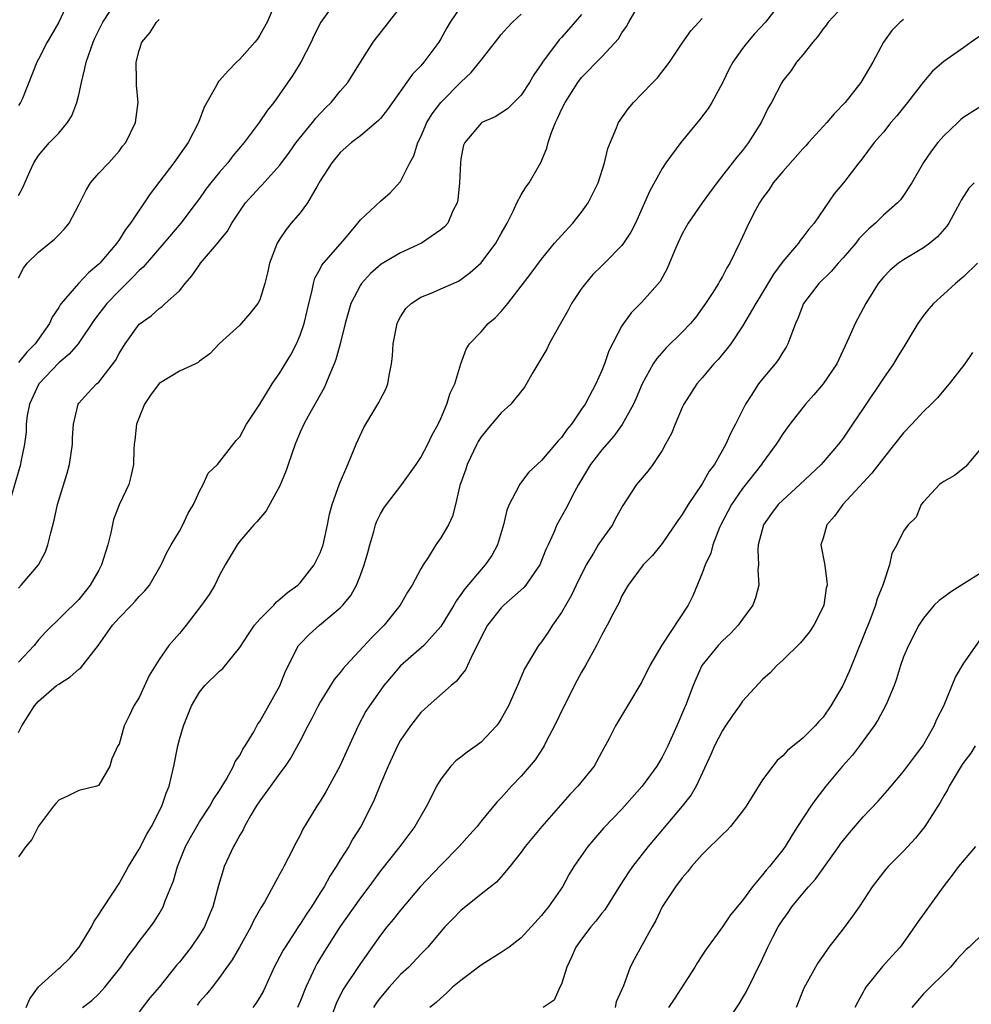
# Model space of a CAD drawing. Units: inches. Extents: x 2559000 to 2562000, y 1518000 to 1521000.
# Drawn here: x 2560301 to 2560396, y 1518369 to 1518467 of the extents above; entities that cross this region are included whole.
import ezdxf

# ---------------------------------------------------------------- set-up
doc = ezdxf.new("R2010")
doc.units = ezdxf.units.IN
doc.header["$MEASUREMENT"] = 0
doc.layers.add('LD25591518_2ft', color=113, linetype='Continuous')

msp = doc.modelspace()

# ---------------------------------------------------------------- linework, layer by layer
at = {"layer": 'LD25591518_2ft'}
for points, elevation in [([(2560377.753, 1518470.247), (2560375.269, 1518467), (2560374.186, 1518465.814), (2560373.491, 1518465), (2560373, 1518464.368), (2560372.022, 1518463), (2560371.666, 1518462.334), (2560371, 1518460.954), (2560369.949, 1518459), (2560369.591, 1518458.409), (2560368.732, 1518457.268), (2560366.864, 1518455), (2560365.388, 1518453), (2560365, 1518452.416), (2560363.774, 1518450.226), (2560362.34, 1518447), (2560361.893, 1518446.107), (2560361.177, 1518445), (2560361, 1518444.778), (2560359.28, 1518443), (2560359, 1518442.742), (2560358.125, 1518441.875), (2560357.369, 1518441), (2560357, 1518440.504), (2560355.979, 1518439), (2560355.659, 1518438.341), (2560354.726, 1518436.726), (2560353.781, 1518435), (2560353.526, 1518434.474), (2560352.15, 1518432.15), (2560351.316, 1518430.684), (2560349.975, 1518429), (2560349, 1518428.115), (2560347.57, 1518426.43), (2560347, 1518425.731), (2560346.721, 1518425.279), (2560346.578, 1518425), (2560345.615, 1518423), (2560345.474, 1518422.526), (2560344.905, 1518420.905), (2560344.469, 1518419), (2560344.16, 1518417.841), (2560343.751, 1518417), (2560343, 1518415.7), (2560342.513, 1518415), (2560341.729, 1518413.729), (2560341.236, 1518413), (2560341, 1518412.6), (2560340.154, 1518411), (2560339.69, 1518410.309), (2560338.963, 1518409), (2560337.374, 1518407), (2560336.188, 1518405.812), (2560333.552, 1518403), (2560333.294, 1518402.705), (2560333, 1518402.32), (2560332.397, 1518401.603), (2560331, 1518399.354), (2560330.8, 1518399), (2560330.207, 1518397.793), (2560329.763, 1518397), (2560329, 1518395.509), (2560328.123, 1518393.877), (2560327.524, 1518393), (2560327, 1518392.3), (2560326.071, 1518391), (2560325, 1518389.54), (2560324.651, 1518389), (2560324.114, 1518388.114), (2560323.483, 1518387), (2560323.337, 1518386.663), (2560323, 1518386.128), (2560322.618, 1518385.382), (2560322.371, 1518385), (2560321.468, 1518383), (2560321.342, 1518382.658), (2560320.891, 1518381.109), (2560320.326, 1518379), (2560319.945, 1518378.055), (2560319.494, 1518377), (2560319, 1518376.231), (2560318.159, 1518375), (2560317, 1518373.509), (2560316.764, 1518373.236), (2560315, 1518371.004), (2560314.067, 1518369.933), (2560313, 1518368.561)], 8708), ([(2560306.272, 1518469.728), (2560305, 1518466.971), (2560304.29, 1518465.71), (2560303.867, 1518465), (2560303, 1518463.296), (2560302.828, 1518463), (2560301.387, 1518459.387), (2560301.218, 1518459), (2560301, 1518458.684)], 8686), ([(2560332.521, 1518469), (2560331.059, 1518467), (2560330.386, 1518465.614), (2560330.105, 1518465), (2560329.078, 1518463), (2560328.283, 1518461.717), (2560326.387, 1518459), (2560325.764, 1518458.236), (2560324.92, 1518457), (2560323.431, 1518455), (2560322.323, 1518453.677), (2560321.815, 1518453), (2560321, 1518452.065), (2560320.132, 1518451), (2560319.637, 1518450.363), (2560319, 1518449.438), (2560318.679, 1518449), (2560317.151, 1518447), (2560315.47, 1518445), (2560313.396, 1518442.604), (2560313, 1518442.279), (2560312.387, 1518441.613), (2560311, 1518440.274), (2560309.792, 1518439), (2560308.575, 1518437.425), (2560306.94, 1518435), (2560306.036, 1518433.964), (2560305, 1518433.115), (2560303.021, 1518431), (2560302.086, 1518429), (2560301.874, 1518427.874), (2560301.776, 1518427), (2560301.768, 1518426.232), (2560301.613, 1518425), (2560301.244, 1518423.244), (2560301.206, 1518423), (2560300.041, 1518419)], 8694), ([(2560326.58, 1518469), (2560325.717, 1518467), (2560325.481, 1518466.519), (2560325, 1518465.704), (2560324.727, 1518465.274), (2560324.517, 1518465), (2560323, 1518463.303), (2560322.667, 1518463), (2560321.85, 1518462.15), (2560321, 1518461.182), (2560320.905, 1518461.094), (2560320.842, 1518461), (2560320.695, 1518460.695), (2560319.482, 1518458.518), (2560318.911, 1518457), (2560317.876, 1518455), (2560316.447, 1518453), (2560314.095, 1518449.905), (2560312.142, 1518447), (2560311.633, 1518446.367), (2560311, 1518445.34), (2560310.768, 1518445), (2560309.096, 1518443), (2560309, 1518442.901), (2560307.955, 1518442.045), (2560306.984, 1518441), (2560305.247, 1518439), (2560305.14, 1518438.86), (2560305, 1518438.61), (2560304.366, 1518437.634), (2560304.091, 1518437), (2560302.677, 1518435), (2560301.829, 1518434.171), (2560301, 1518433.136)], 8692), ([(2560345, 1518468.552), (2560343.934, 1518467), (2560343.587, 1518466.413), (2560343, 1518465.323), (2560342.802, 1518465), (2560341.296, 1518463), (2560341, 1518462.654), (2560340.194, 1518461.805), (2560337.706, 1518458.295), (2560337, 1518457.417), (2560336.805, 1518457.195), (2560336.579, 1518457), (2560335, 1518455.681), (2560334.131, 1518455), (2560333, 1518454.019), (2560332.149, 1518453), (2560331, 1518451.204), (2560330.689, 1518450.689), (2560329.726, 1518449), (2560329, 1518448.012), (2560328.13, 1518447), (2560327.621, 1518446.379), (2560327, 1518445.444), (2560326.726, 1518445), (2560325.961, 1518443), (2560325.805, 1518442.195), (2560325.484, 1518441), (2560325, 1518439.362), (2560324.805, 1518439), (2560323.995, 1518438.005), (2560323.141, 1518437), (2560323, 1518436.852), (2560321, 1518435.038), (2560320.015, 1518433.985), (2560319, 1518433.264), (2560318.862, 1518433.138), (2560318.6, 1518433), (2560317, 1518432.259), (2560315, 1518431.043), (2560314.128, 1518429.872), (2560313.547, 1518429), (2560312.727, 1518427), (2560312.581, 1518425.419), (2560312.501, 1518425), (2560312.476, 1518424.476), (2560312.448, 1518423), (2560312.188, 1518421.812), (2560311.967, 1518421), (2560311.03, 1518418.97), (2560310.467, 1518417.533), (2560310.184, 1518416.184), (2560309.884, 1518415), (2560309.265, 1518413), (2560309, 1518412.498), (2560308.146, 1518411), (2560307.623, 1518410.377), (2560307, 1518409.578), (2560303.693, 1518406.307), (2560303, 1518405.562), (2560302.571, 1518405), (2560301, 1518403.348)], 8698), ([(2560301, 1518410.708), (2560301.275, 1518411), (2560302.982, 1518413), (2560303.691, 1518414.309), (2560303.938, 1518415), (2560304.207, 1518416.207), (2560304.552, 1518417.448), (2560304.871, 1518419), (2560305, 1518419.448), (2560305.854, 1518422.146), (2560306.088, 1518423), (2560306.366, 1518425), (2560306.359, 1518425.641), (2560306.458, 1518427), (2560306.922, 1518429), (2560307, 1518429.107), (2560307.907, 1518430.093), (2560308.775, 1518431), (2560309, 1518431.195), (2560310.666, 1518433.334), (2560311, 1518434.02), (2560311.603, 1518435), (2560313, 1518436.956), (2560314.213, 1518437.787), (2560315, 1518438.51), (2560315.294, 1518438.707), (2560315.595, 1518439), (2560317, 1518440.275), (2560317.59, 1518441), (2560318.248, 1518441.752), (2560319, 1518442.86), (2560319.111, 1518443), (2560320.9, 1518445.1), (2560321, 1518445.247), (2560321.8, 1518446.2), (2560322.231, 1518447), (2560323, 1518448.191), (2560323.568, 1518449), (2560325, 1518450.589), (2560325.211, 1518450.789), (2560327, 1518452.768), (2560327.945, 1518454.054), (2560328.618, 1518455), (2560330.253, 1518457), (2560330.577, 1518457.423), (2560331.546, 1518458.454), (2560332.098, 1518459), (2560333, 1518460.119), (2560333.754, 1518461), (2560335.002, 1518462.999), (2560336.283, 1518465), (2560336.587, 1518465.413), (2560337.476, 1518466.524), (2560339, 1518468.487)], 8696), ([(2560301.764, 1518369), (2560302.14, 1518369.86), (2560303, 1518371.031), (2560305, 1518372.864), (2560305.166, 1518373), (2560306.098, 1518373.902), (2560307.023, 1518374.977), (2560308.252, 1518377), (2560308.501, 1518377.499), (2560309, 1518378.231), (2560309.293, 1518378.707), (2560310.462, 1518380.462), (2560311, 1518381.318), (2560311.957, 1518383), (2560313, 1518384.738), (2560313.778, 1518386.222), (2560314.215, 1518387), (2560315.254, 1518389), (2560315.7, 1518390.3), (2560315.982, 1518391), (2560316.44, 1518393), (2560316.835, 1518395), (2560317, 1518395.635), (2560317.41, 1518397), (2560318.204, 1518399), (2560319, 1518400.34), (2560319.539, 1518401), (2560321, 1518402.445), (2560321.311, 1518402.69), (2560323, 1518404.785), (2560323.87, 1518406.13), (2560324.48, 1518407), (2560325, 1518407.623), (2560326.384, 1518409), (2560326.666, 1518409.334), (2560327, 1518409.584), (2560327.742, 1518410.258), (2560328.786, 1518411), (2560329, 1518411.225), (2560330.407, 1518413), (2560331, 1518414.216), (2560331.283, 1518415), (2560331.728, 1518417), (2560331.943, 1518418.056), (2560332.187, 1518419), (2560332.926, 1518421.074), (2560333.752, 1518423), (2560334.566, 1518425), (2560335.33, 1518426.67), (2560336.834, 1518429.166), (2560337, 1518429.505), (2560337.523, 1518430.477), (2560337.737, 1518431), (2560337.846, 1518431.846), (2560338.106, 1518433), (2560338.205, 1518433.795), (2560338.247, 1518435), (2560338.651, 1518437), (2560338.755, 1518437.245), (2560339, 1518437.687), (2560339.506, 1518438.494), (2560340.038, 1518439), (2560341, 1518439.639), (2560342.043, 1518440.043), (2560343, 1518440.449), (2560344.763, 1518441.237), (2560345, 1518441.375), (2560345.921, 1518442.078), (2560347, 1518443.052), (2560348.475, 1518445), (2560349, 1518445.956), (2560349.601, 1518447), (2560350.241, 1518448.241), (2560350.542, 1518449), (2560351, 1518449.823), (2560351.442, 1518450.558), (2560351.775, 1518451), (2560352.809, 1518452.809), (2560352.958, 1518453.042), (2560353.55, 1518454.45), (2560353.661, 1518455), (2560354.011, 1518456.011), (2560354.417, 1518457), (2560354.612, 1518457.388), (2560355, 1518458.293), (2560355.355, 1518459), (2560356.636, 1518461), (2560357, 1518461.47), (2560359, 1518463.525), (2560360.663, 1518465.337), (2560361, 1518465.91), (2560361.455, 1518466.546), (2560361.699, 1518467), (2560362.654, 1518468.654)], 8704), ([(2560383, 1518468.587), (2560381.525, 1518467), (2560381.31, 1518466.69), (2560381, 1518466.312), (2560380.46, 1518465.54), (2560379.976, 1518465), (2560379, 1518463.735), (2560378.374, 1518463), (2560377.833, 1518462.167), (2560377, 1518461.157), (2560376.897, 1518461), (2560375.875, 1518459), (2560375.55, 1518458.45), (2560374.862, 1518457), (2560373.606, 1518455), (2560373, 1518454.233), (2560372.428, 1518453.572), (2560370.429, 1518451), (2560368.977, 1518449.022), (2560367.585, 1518447), (2560367, 1518445.928), (2560366.563, 1518445), (2560366.228, 1518444.228), (2560365.515, 1518442.485), (2560364.797, 1518441.203), (2560363, 1518439.127), (2560361.913, 1518438.088), (2560361, 1518436.774), (2560359.699, 1518434.301), (2560359.267, 1518433), (2560359, 1518432.337), (2560358.405, 1518431), (2560357.758, 1518429.758), (2560357.343, 1518429), (2560357, 1518428.481), (2560355.983, 1518427), (2560355.538, 1518426.463), (2560355, 1518425.691), (2560354.655, 1518425.345), (2560353, 1518423.383), (2560351.756, 1518422.244), (2560350.823, 1518421), (2560350.7, 1518420.7), (2560349.781, 1518419), (2560349.558, 1518418.442), (2560349.232, 1518417), (2560348.645, 1518415), (2560348.062, 1518413.938), (2560347.417, 1518413), (2560347, 1518412.551), (2560345.377, 1518410.622), (2560345, 1518410.054), (2560344.544, 1518409.455), (2560344.286, 1518409), (2560343, 1518406.892), (2560341.313, 1518405), (2560339, 1518402.956), (2560338.087, 1518401.913), (2560337.327, 1518401), (2560335.9, 1518399), (2560335.554, 1518398.446), (2560334.765, 1518397), (2560332.966, 1518393), (2560331.566, 1518390.434), (2560331, 1518389.494), (2560330.667, 1518389), (2560329.289, 1518386.711), (2560329, 1518386.112), (2560328.602, 1518385.398), (2560327.829, 1518383.829), (2560327.389, 1518383), (2560327.24, 1518382.76), (2560327, 1518382.276), (2560325.462, 1518379.462), (2560325.11, 1518378.89), (2560324.385, 1518377.615), (2560324.11, 1518377), (2560322.992, 1518375), (2560322.262, 1518373.738), (2560321.713, 1518373), (2560321, 1518371.984), (2560320.253, 1518371), (2560319.692, 1518370.308), (2560319, 1518369.538), (2560318.765, 1518369.235)], 8710), ([(2560301, 1518449.75), (2560301.443, 1518450.557), (2560302.119, 1518452.119), (2560302.531, 1518453), (2560303, 1518453.723), (2560304.073, 1518455), (2560305, 1518455.957), (2560305.87, 1518457), (2560306.323, 1518457.677), (2560306.819, 1518459), (2560307, 1518459.764), (2560307.257, 1518461), (2560307.616, 1518462.384), (2560307.719, 1518463), (2560308.422, 1518465), (2560308.594, 1518465.405), (2560309.384, 1518467), (2560310.15, 1518468.15)], 8688), ([(2560301, 1518396.336), (2560301.322, 1518397), (2560302.608, 1518399), (2560303, 1518399.441), (2560304.797, 1518401), (2560305, 1518401.156), (2560306.129, 1518401.871), (2560307, 1518402.625), (2560307.218, 1518402.782), (2560308.966, 1518405.034), (2560310.363, 1518407), (2560311, 1518407.751), (2560312.243, 1518409), (2560312.604, 1518409.396), (2560313, 1518409.862), (2560313.574, 1518410.426), (2560314.038, 1518411), (2560315.206, 1518413), (2560315.761, 1518414.239), (2560316.185, 1518415), (2560317, 1518416.358), (2560317.359, 1518417), (2560317.863, 1518418.137), (2560318.39, 1518419), (2560319, 1518420.355), (2560319.373, 1518421), (2560319.878, 1518422.122), (2560320.809, 1518423), (2560322.634, 1518425.366), (2560323, 1518425.735), (2560323.692, 1518427), (2560325, 1518428.979), (2560326.234, 1518431), (2560327, 1518432.1), (2560328.088, 1518433.912), (2560328.641, 1518435), (2560329, 1518435.842), (2560329.399, 1518437), (2560329.717, 1518438.283), (2560329.869, 1518439), (2560330.174, 1518440.174), (2560330.33, 1518441), (2560330.467, 1518441.532), (2560331, 1518442.449), (2560331.182, 1518442.819), (2560333.44, 1518445.44), (2560334.758, 1518447), (2560335, 1518447.337), (2560337, 1518449.172), (2560337.977, 1518450.023), (2560339, 1518451.125), (2560339.928, 1518453), (2560340.318, 1518453.682), (2560340.706, 1518455), (2560341, 1518455.585), (2560341.612, 1518457), (2560342.133, 1518457.867), (2560343.002, 1518459), (2560345, 1518461.028), (2560346.018, 1518461.982), (2560346.854, 1518463), (2560347, 1518463.215), (2560348.66, 1518465.34), (2560349, 1518465.758), (2560349.579, 1518466.421), (2560350.142, 1518467), (2560351, 1518467.774)], 8700), ([(2560357, 1518467.74), (2560355.723, 1518466.277), (2560355, 1518465.471), (2560354.767, 1518465.233), (2560353.108, 1518463), (2560353, 1518462.824), (2560352.25, 1518461.75), (2560351.81, 1518461), (2560351, 1518459.711), (2560349.623, 1518458.377), (2560348.418, 1518457.582), (2560347.075, 1518457), (2560347, 1518456.952), (2560345.372, 1518455), (2560345.258, 1518454.742), (2560345, 1518453.377), (2560344.944, 1518453), (2560344.87, 1518451), (2560344.697, 1518449.303), (2560344.63, 1518449), (2560344.206, 1518448.206), (2560343.681, 1518447), (2560343.377, 1518446.623), (2560343, 1518446.328), (2560341.071, 1518445), (2560339, 1518444.039), (2560337.072, 1518442.928), (2560336.019, 1518441.982), (2560335.109, 1518441), (2560335, 1518440.829), (2560334.049, 1518439), (2560333.697, 1518437.697), (2560333.488, 1518437), (2560332.995, 1518435), (2560332.568, 1518433.432), (2560332.401, 1518433), (2560331.916, 1518431.915), (2560331.559, 1518431), (2560331.387, 1518430.613), (2560329.8, 1518427.8), (2560329.367, 1518427), (2560329, 1518426.202), (2560328.5, 1518425), (2560327.806, 1518423), (2560327.62, 1518422.38), (2560327, 1518420.861), (2560325.616, 1518418.384), (2560324.704, 1518417.296), (2560324.404, 1518417), (2560323, 1518415.353), (2560322.749, 1518415), (2560321.557, 1518413), (2560321, 1518412.001), (2560320.511, 1518411), (2560319.948, 1518410.052), (2560319.216, 1518409), (2560317.663, 1518407), (2560317, 1518406.199), (2560315.957, 1518405), (2560315, 1518403.609), (2560313.998, 1518402.002), (2560313, 1518399.822), (2560312.481, 1518399), (2560312.003, 1518397.997), (2560311.496, 1518397), (2560311, 1518395.174), (2560310.887, 1518395), (2560310.277, 1518393.723), (2560310.079, 1518393), (2560309, 1518391.104), (2560308.803, 1518391), (2560307, 1518390.585), (2560305.951, 1518390.049), (2560305, 1518389.619), (2560304.731, 1518389.269), (2560304.502, 1518389), (2560303, 1518387.038), (2560302.317, 1518385.683), (2560301.746, 1518385), (2560301, 1518383.969)], 8702), ([(2560307.381, 1518369), (2560308.3, 1518369.7), (2560309, 1518370.355), (2560309.582, 1518371), (2560311.174, 1518373), (2560311.906, 1518374.094), (2560312.612, 1518375), (2560313, 1518375.545), (2560314.129, 1518377), (2560314.499, 1518377.501), (2560315, 1518378.311), (2560315.388, 1518379), (2560315.602, 1518379.602), (2560316.419, 1518381.581), (2560316.818, 1518383), (2560317.613, 1518385), (2560318.094, 1518385.906), (2560318.722, 1518387), (2560319, 1518387.452), (2560320.021, 1518389), (2560320.354, 1518389.646), (2560321, 1518390.561), (2560321.697, 1518391.697), (2560322.4, 1518393), (2560322.555, 1518393.445), (2560323, 1518394.038), (2560323.321, 1518394.68), (2560323.551, 1518395), (2560324.404, 1518396.404), (2560324.812, 1518397.188), (2560325, 1518397.423), (2560327, 1518400.991), (2560327.55, 1518402.45), (2560328.855, 1518405), (2560329, 1518405.166), (2560329.906, 1518406.094), (2560330.93, 1518407), (2560333, 1518408.738), (2560333.25, 1518409), (2560334.037, 1518409.963), (2560334.605, 1518411), (2560335, 1518411.979), (2560335.389, 1518413), (2560335.746, 1518414.254), (2560335.927, 1518415), (2560336.328, 1518416.328), (2560336.502, 1518417), (2560336.629, 1518417.37), (2560337, 1518418.095), (2560337.341, 1518418.659), (2560337.581, 1518419), (2560339.124, 1518421), (2560340.533, 1518423), (2560341, 1518423.702), (2560341.692, 1518425), (2560342.119, 1518425.881), (2560342.735, 1518427), (2560343, 1518427.569), (2560343.61, 1518429), (2560343.918, 1518430.082), (2560344.381, 1518431), (2560344.98, 1518433.02), (2560345.526, 1518434.474), (2560345.855, 1518435), (2560347, 1518436.18), (2560347.717, 1518437), (2560348.418, 1518437.582), (2560349, 1518438.225), (2560349.655, 1518439), (2560351.992, 1518442.009), (2560353, 1518443.42), (2560354.287, 1518445), (2560354.617, 1518445.383), (2560356.116, 1518447), (2560357, 1518448.081), (2560357.655, 1518449), (2560358.63, 1518451), (2560359.284, 1518453), (2560359.593, 1518454.406), (2560360.471, 1518456.47), (2560360.666, 1518457), (2560361.641, 1518458.359), (2560362.166, 1518459), (2560363, 1518459.854), (2560364.081, 1518461), (2560364.544, 1518461.456), (2560365.732, 1518463), (2560367.075, 1518465), (2560367.87, 1518466.13), (2560368.654, 1518467), (2560369, 1518467.352)], 8706), ([(2560301, 1518441.572), (2560301.488, 1518442.512), (2560301.881, 1518443), (2560303, 1518444.105), (2560304.599, 1518445.401), (2560305, 1518445.836), (2560305.582, 1518446.418), (2560306.046, 1518447), (2560307, 1518448.824), (2560307.724, 1518450.276), (2560308.179, 1518451), (2560309, 1518451.97), (2560309.997, 1518453), (2560311, 1518454.159), (2560311.359, 1518454.641), (2560311.679, 1518455), (2560312.637, 1518457), (2560312.897, 1518459), (2560312.727, 1518460.727), (2560312.725, 1518461), (2560312.755, 1518461.245), (2560312.701, 1518463), (2560313, 1518464.174), (2560313.281, 1518465), (2560314.07, 1518465.93), (2560314.723, 1518467), (2560315, 1518467.266)], 8690), ([(2560389, 1518467.263), (2560388.665, 1518467), (2560387.859, 1518466.141), (2560387.009, 1518465), (2560385.95, 1518463), (2560384.777, 1518461), (2560383.211, 1518459), (2560382.12, 1518457.88), (2560381.381, 1518457), (2560379.57, 1518455), (2560379.308, 1518454.692), (2560379, 1518454.378), (2560377, 1518452.137), (2560376.049, 1518451), (2560375.645, 1518450.355), (2560375, 1518449.485), (2560374.678, 1518449), (2560374.285, 1518448.285), (2560373.621, 1518447), (2560372.802, 1518445.198), (2560372.692, 1518445), (2560371.746, 1518443), (2560371.44, 1518442.56), (2560371, 1518441.675), (2560370.745, 1518441.255), (2560370.623, 1518441), (2560369.99, 1518439.99), (2560369.332, 1518439), (2560369, 1518438.532), (2560368.343, 1518437.657), (2560367.81, 1518437), (2560367, 1518436.165), (2560365.408, 1518434.592), (2560364.462, 1518433.538), (2560364.114, 1518433), (2560363.023, 1518431), (2560362.428, 1518429.573), (2560362.158, 1518429), (2560361.019, 1518426.981), (2560360.188, 1518425.812), (2560359, 1518424.439), (2560357.889, 1518423), (2560356.684, 1518421), (2560356.288, 1518420.288), (2560355.425, 1518418.575), (2560354.534, 1518417), (2560354.239, 1518416.239), (2560353.675, 1518415), (2560353.452, 1518414.548), (2560352.847, 1518413), (2560352.452, 1518412.452), (2560351.457, 1518411), (2560351.252, 1518410.748), (2560349.26, 1518409), (2560349, 1518408.746), (2560347.639, 1518407), (2560347, 1518405.803), (2560346.754, 1518405.245), (2560346.168, 1518404.168), (2560345.437, 1518402.563), (2560345, 1518402.018), (2560344.564, 1518401.436), (2560344.024, 1518401), (2560341.743, 1518399), (2560341, 1518398.311), (2560339.97, 1518397), (2560339, 1518395.563), (2560338.685, 1518395), (2560338.164, 1518393.836), (2560337.761, 1518393), (2560337, 1518391.198), (2560336.362, 1518389.638), (2560336.065, 1518389), (2560335.041, 1518387), (2560334.254, 1518385.746), (2560333.842, 1518385), (2560333, 1518383.686), (2560332.582, 1518383), (2560331.953, 1518382.047), (2560331.389, 1518381), (2560331, 1518380.378), (2560330.129, 1518379), (2560329.665, 1518378.335), (2560329, 1518377.271), (2560328.885, 1518377.115), (2560328.489, 1518376.489), (2560327.507, 1518375), (2560327.319, 1518374.681), (2560327, 1518374.049), (2560326.437, 1518373), (2560325.53, 1518371), (2560325.354, 1518370.646), (2560325, 1518370.032), (2560324.601, 1518369.399), (2560324.314, 1518369)], 8712), ([(2560396.479, 1518465.521), (2560395.73, 1518465), (2560395, 1518464.456), (2560393, 1518463.067), (2560391.88, 1518462.119), (2560391, 1518461.058), (2560389.402, 1518459), (2560388.335, 1518457.665), (2560387.749, 1518457), (2560387, 1518456.059), (2560386.097, 1518455), (2560384.766, 1518453.234), (2560384.569, 1518453), (2560383.028, 1518451), (2560382.101, 1518449.899), (2560380.119, 1518447), (2560379.591, 1518446.409), (2560379, 1518445.598), (2560378.728, 1518445.272), (2560378.565, 1518445), (2560377, 1518443.183), (2560376.078, 1518441.923), (2560375, 1518440.089), (2560374.313, 1518439), (2560373, 1518436.753), (2560371.82, 1518435), (2560371.479, 1518434.521), (2560370.568, 1518433.432), (2560370.145, 1518433), (2560369, 1518431.608), (2560368.461, 1518431), (2560367.165, 1518429), (2560367, 1518428.666), (2560366.294, 1518427), (2560365.922, 1518426.077), (2560365.355, 1518425), (2560365, 1518424.385), (2560364.083, 1518423), (2560363.625, 1518422.375), (2560362.452, 1518421), (2560361.467, 1518419.467), (2560361.089, 1518418.911), (2560360.376, 1518417.624), (2560360.065, 1518417), (2560359, 1518415.543), (2560358.657, 1518415), (2560358.183, 1518414.183), (2560357.458, 1518413), (2560356.457, 1518411), (2560355.991, 1518410.009), (2560355, 1518408.258), (2560354.114, 1518407), (2560353.674, 1518406.326), (2560353, 1518405.349), (2560352.718, 1518405), (2560352.329, 1518404.329), (2560351.511, 1518403), (2560351.331, 1518402.669), (2560350.613, 1518401), (2560349.716, 1518399), (2560349, 1518397.699), (2560348.734, 1518397.266), (2560348.532, 1518397), (2560347, 1518395.376), (2560346.522, 1518395), (2560345.609, 1518394.391), (2560345, 1518393.893), (2560344.476, 1518393.524), (2560344.005, 1518393), (2560343, 1518391.71), (2560342.581, 1518391), (2560342.181, 1518390.181), (2560341.576, 1518389), (2560340.41, 1518387), (2560338.913, 1518385), (2560337, 1518382.583), (2560335.838, 1518381), (2560335, 1518379.894), (2560333, 1518377.035), (2560331.42, 1518374.58), (2560330.668, 1518373.332), (2560330.488, 1518373), (2560330.076, 1518372.076), (2560329.564, 1518371), (2560329, 1518369.58), (2560328.75, 1518369)], 8714), ([(2560397.324, 1518459), (2560395, 1518457.527), (2560394.71, 1518457.29), (2560394.392, 1518457), (2560393, 1518455.685), (2560392.434, 1518455), (2560391.803, 1518454.197), (2560391, 1518453.04), (2560389.821, 1518451), (2560389, 1518449.731), (2560388.694, 1518449.306), (2560388.402, 1518449), (2560387, 1518447.777), (2560386.214, 1518447), (2560385.561, 1518446.439), (2560385, 1518445.876), (2560384.579, 1518445.421), (2560384.251, 1518445), (2560383, 1518443.532), (2560382.502, 1518443), (2560381.811, 1518442.189), (2560380.583, 1518441), (2560379.063, 1518439), (2560378.498, 1518437.502), (2560378.263, 1518437), (2560377.789, 1518435.789), (2560377.515, 1518435), (2560377.336, 1518434.663), (2560377, 1518434.151), (2560376.572, 1518433.428), (2560376.254, 1518433), (2560375, 1518431.528), (2560374.583, 1518431), (2560373.843, 1518429.843), (2560373.278, 1518429), (2560372.292, 1518427), (2560371.847, 1518426.153), (2560371.354, 1518425), (2560370.199, 1518423), (2560369.679, 1518422.322), (2560369, 1518421.075), (2560367.595, 1518419), (2560367, 1518418.007), (2560366.565, 1518417.434), (2560365, 1518415.141), (2560364.054, 1518413.946), (2560363.134, 1518413), (2560361.627, 1518411), (2560361, 1518409.915), (2560360.726, 1518409.274), (2560360.094, 1518408.094), (2560359.547, 1518407), (2560359, 1518406.041), (2560358.48, 1518405), (2560357.394, 1518403), (2560357, 1518402.331), (2560356.532, 1518401.468), (2560355.27, 1518399), (2560354.306, 1518397), (2560353.515, 1518395.515), (2560353.26, 1518395), (2560353.166, 1518394.834), (2560352.367, 1518393.633), (2560351, 1518391.997), (2560350.013, 1518391), (2560349, 1518389.855), (2560348.578, 1518389.422), (2560347, 1518387.524), (2560346.607, 1518387), (2560345.837, 1518386.163), (2560344.817, 1518385), (2560343, 1518383.16), (2560340.929, 1518381), (2560339, 1518378.677), (2560338.26, 1518377.74), (2560337.629, 1518377), (2560337, 1518376.186), (2560335, 1518373.358), (2560333.25, 1518370.75), (2560332.605, 1518369.395), (2560331.516, 1518366.484)], 8716), ([(2560396.023, 1518451), (2560395.512, 1518450.488), (2560394.722, 1518449.279), (2560394.593, 1518449), (2560393.51, 1518447), (2560393.31, 1518446.69), (2560392.372, 1518445.628), (2560391.62, 1518445), (2560391, 1518444.538), (2560389, 1518443.353), (2560388.5, 1518443), (2560387.692, 1518442.308), (2560387, 1518441.626), (2560386.496, 1518441), (2560385.257, 1518439), (2560384.198, 1518437), (2560383.573, 1518435.573), (2560382.38, 1518433), (2560381.029, 1518431), (2560380.089, 1518429.911), (2560379.251, 1518429), (2560377.7, 1518427), (2560377, 1518426.042), (2560376.594, 1518425.406), (2560376.356, 1518425), (2560375, 1518423.171), (2560374.89, 1518423), (2560373, 1518420.597), (2560371.888, 1518419), (2560370.838, 1518417), (2560370.714, 1518416.714), (2560370.058, 1518415), (2560369.832, 1518414.167), (2560369.297, 1518413), (2560369, 1518412.193), (2560368.063, 1518409.937), (2560367.589, 1518409), (2560364.963, 1518405.037), (2560363.795, 1518403), (2560363, 1518401.376), (2560361.55, 1518399), (2560360.369, 1518397), (2560359.734, 1518395.734), (2560359.347, 1518395), (2560359.212, 1518394.788), (2560358.24, 1518393), (2560356.629, 1518391), (2560355.833, 1518390.167), (2560354.886, 1518389.114), (2560353.029, 1518387), (2560351.383, 1518385), (2560351, 1518384.446), (2560349.849, 1518383), (2560349, 1518381.968), (2560348.538, 1518381.462), (2560347, 1518380.257), (2560345, 1518378.638), (2560344.202, 1518377.798), (2560343.413, 1518377), (2560343, 1518376.551), (2560341.695, 1518375), (2560341, 1518374.302), (2560339.809, 1518373), (2560339, 1518372.258), (2560337.846, 1518371), (2560337, 1518369.986), (2560336.572, 1518369.428), (2560336.306, 1518369)], 8718), ([(2560396.369, 1518443), (2560395, 1518441.685), (2560394.181, 1518441), (2560393, 1518439.947), (2560391.981, 1518439), (2560391.512, 1518438.488), (2560391, 1518437.798), (2560390.434, 1518437), (2560389.146, 1518434.854), (2560388.367, 1518433.633), (2560387.994, 1518433), (2560387, 1518431.562), (2560385, 1518428.555), (2560383.942, 1518427), (2560383, 1518425.621), (2560382.536, 1518425), (2560380.829, 1518423), (2560378.704, 1518421), (2560377, 1518419.461), (2560376.556, 1518419), (2560375.882, 1518418.118), (2560375.082, 1518417), (2560374.567, 1518415), (2560374.514, 1518414.513), (2560374.587, 1518413), (2560374.527, 1518412.527), (2560374.609, 1518411), (2560374.281, 1518409.719), (2560374.012, 1518409), (2560373, 1518407.619), (2560372.577, 1518407), (2560371.802, 1518406.198), (2560371, 1518405.46), (2560370.566, 1518405), (2560368.956, 1518403), (2560368.349, 1518401.652), (2560368.08, 1518401), (2560367.317, 1518399), (2560367.213, 1518398.787), (2560366.467, 1518397), (2560365.574, 1518395), (2560365.386, 1518394.614), (2560365, 1518393.886), (2560364.461, 1518393), (2560363.125, 1518391.125), (2560363, 1518390.956), (2560361, 1518388.718), (2560359.162, 1518386.838), (2560357.603, 1518385), (2560356.23, 1518383), (2560355.749, 1518382.25), (2560355.087, 1518381), (2560353.71, 1518379), (2560353.382, 1518378.618), (2560353, 1518378.13), (2560351, 1518375.918), (2560349.81, 1518375), (2560349, 1518374.466), (2560348.09, 1518373.91), (2560347, 1518373.199), (2560345, 1518371.665), (2560344.16, 1518371), (2560343.577, 1518370.423), (2560343, 1518369.927), (2560342.529, 1518369.471), (2560341.91, 1518369)], 8720), ([(2560395.859, 1518434.141), (2560395.091, 1518433), (2560393.552, 1518431), (2560393, 1518430.401), (2560392.37, 1518429.63), (2560391.757, 1518429), (2560391, 1518428.259), (2560389.844, 1518427), (2560389, 1518426.137), (2560388.125, 1518425), (2560387, 1518423.628), (2560385.87, 1518422.13), (2560382.977, 1518419), (2560382.151, 1518417.849), (2560381.396, 1518417), (2560381, 1518415.669), (2560380.781, 1518415), (2560381.134, 1518413.134), (2560381.392, 1518411.392), (2560381.401, 1518411), (2560381.322, 1518410.678), (2560381.067, 1518409), (2560381, 1518408.841), (2560380.077, 1518407), (2560379.661, 1518406.339), (2560378.752, 1518405.248), (2560377, 1518403.531), (2560376.402, 1518403), (2560375.736, 1518402.264), (2560375, 1518401.621), (2560373, 1518399.459), (2560372.691, 1518399), (2560371.986, 1518398.014), (2560371.29, 1518397), (2560371, 1518396.549), (2560370.208, 1518395), (2560369.858, 1518394.142), (2560368.376, 1518391), (2560367.876, 1518390.124), (2560366.985, 1518389), (2560363.624, 1518385), (2560362.067, 1518383), (2560361.629, 1518382.371), (2560360.838, 1518381.163), (2560359.291, 1518378.709), (2560359, 1518378.355), (2560358.42, 1518377.58), (2560357.922, 1518377), (2560357, 1518375.789), (2560356.432, 1518375), (2560355.999, 1518374), (2560355.541, 1518373), (2560355, 1518371.323), (2560354.83, 1518371), (2560354.282, 1518369.718), (2560353.166, 1518369)], 8722), ([(2560397, 1518424.948), (2560395.213, 1518422.786), (2560394.088, 1518421.912), (2560393, 1518421.317), (2560392.828, 1518421.172), (2560392.576, 1518421), (2560391, 1518419.295), (2560390.762, 1518419), (2560390.247, 1518417.753), (2560389.473, 1518417), (2560389, 1518416.346), (2560388.345, 1518415), (2560387.855, 1518414.144), (2560387.628, 1518413), (2560387, 1518411.2), (2560386.954, 1518411), (2560386.384, 1518409.616), (2560386.222, 1518409), (2560385.746, 1518407.746), (2560383.603, 1518402.396), (2560382.987, 1518401), (2560381.788, 1518399), (2560381, 1518397.878), (2560380.57, 1518397.43), (2560380.206, 1518397), (2560379, 1518395.785), (2560377.457, 1518394.543), (2560377, 1518394.005), (2560376.458, 1518393.542), (2560376.026, 1518393), (2560375, 1518391.646), (2560373.37, 1518389), (2560373, 1518388.503), (2560371.808, 1518387), (2560371.425, 1518386.575), (2560371, 1518386.202), (2560370.412, 1518385.588), (2560369.781, 1518385), (2560369, 1518384.195), (2560367.929, 1518383), (2560367.533, 1518382.467), (2560367, 1518381.893), (2560366.325, 1518381), (2560365.021, 1518379), (2560364.367, 1518377.633), (2560364.002, 1518377), (2560363, 1518375.14), (2560362.232, 1518373.768), (2560361.835, 1518373), (2560361.153, 1518371.153), (2560360.447, 1518369.553), (2560360.346, 1518369)], 8724), ([(2560397, 1518412.37), (2560394.771, 1518411), (2560393.689, 1518410.311), (2560393, 1518409.784), (2560392.538, 1518409.462), (2560392.066, 1518409), (2560391, 1518407.725), (2560390.519, 1518407), (2560389.487, 1518405), (2560389, 1518403.848), (2560388.705, 1518403), (2560388.311, 1518401.689), (2560388.062, 1518401), (2560387.366, 1518399.366), (2560387.227, 1518399), (2560386.452, 1518397.548), (2560386.081, 1518397), (2560384.628, 1518395), (2560383.922, 1518394.078), (2560382.951, 1518393), (2560381.279, 1518391), (2560380.277, 1518389.723), (2560379.779, 1518389), (2560378.461, 1518387), (2560377.893, 1518386.107), (2560377.243, 1518385), (2560377, 1518384.656), (2560375.677, 1518383), (2560375.345, 1518382.655), (2560375, 1518382.171), (2560374.006, 1518381), (2560373, 1518379.634), (2560371.8, 1518378.2), (2560371, 1518377.006), (2560369.303, 1518374.697), (2560368.521, 1518373.479), (2560368.249, 1518373), (2560366.196, 1518369.804), (2560365.627, 1518369)], 8726), ([(2560370.265, 1518365.735), (2560372.653, 1518369.347), (2560373, 1518369.903), (2560373.405, 1518370.595), (2560375, 1518373.838), (2560375.518, 1518375), (2560376.056, 1518376.056), (2560376.544, 1518377), (2560377, 1518377.705), (2560377.549, 1518378.451), (2560377.914, 1518379), (2560379, 1518380.337), (2560379.56, 1518381), (2560380.24, 1518381.76), (2560382.585, 1518385), (2560382.75, 1518385.25), (2560383.629, 1518386.371), (2560385, 1518387.943), (2560386.483, 1518389.516), (2560387.425, 1518390.575), (2560387.764, 1518391), (2560389, 1518392.462), (2560390.083, 1518393.916), (2560390.928, 1518395), (2560392.045, 1518397), (2560392.328, 1518397.673), (2560393, 1518398.995), (2560394.173, 1518401.827), (2560395, 1518403.236), (2560396.546, 1518405.454)], 8728), ([(2560396.122, 1518395), (2560395.703, 1518394.297), (2560395, 1518393.402), (2560394.853, 1518393.146), (2560394.334, 1518392.334), (2560393.542, 1518391), (2560393.367, 1518390.633), (2560393, 1518390.046), (2560392.634, 1518389.366), (2560391.118, 1518387), (2560390.183, 1518385.818), (2560389, 1518384.53), (2560387.473, 1518383), (2560387.248, 1518382.752), (2560387, 1518382.444), (2560385.901, 1518381), (2560384.583, 1518379), (2560383.937, 1518378.063), (2560383, 1518376.811), (2560381.594, 1518375), (2560381, 1518374.172), (2560380.531, 1518373.469), (2560380.253, 1518373), (2560379.091, 1518370.91), (2560378.319, 1518369)], 8730), ([(2560396.158, 1518385), (2560394.472, 1518383), (2560393.849, 1518382.152), (2560392.932, 1518381), (2560390.455, 1518377.545), (2560390.099, 1518377), (2560389, 1518375.447), (2560388.663, 1518375), (2560387.863, 1518374.137), (2560386.922, 1518373.078), (2560385.273, 1518371), (2560385.166, 1518370.834), (2560385, 1518370.513), (2560384.451, 1518369.549), (2560384.172, 1518369)], 8732), ([(2560397, 1518376.41), (2560395.524, 1518375), (2560395.244, 1518374.757), (2560394.286, 1518373.713), (2560393.665, 1518373), (2560391, 1518370.34), (2560389.82, 1518369)], 8734)]:
    msp.add_lwpolyline(points, dxfattribs=dict(at, elevation=elevation))

doc.saveas('drawing.dxf')
